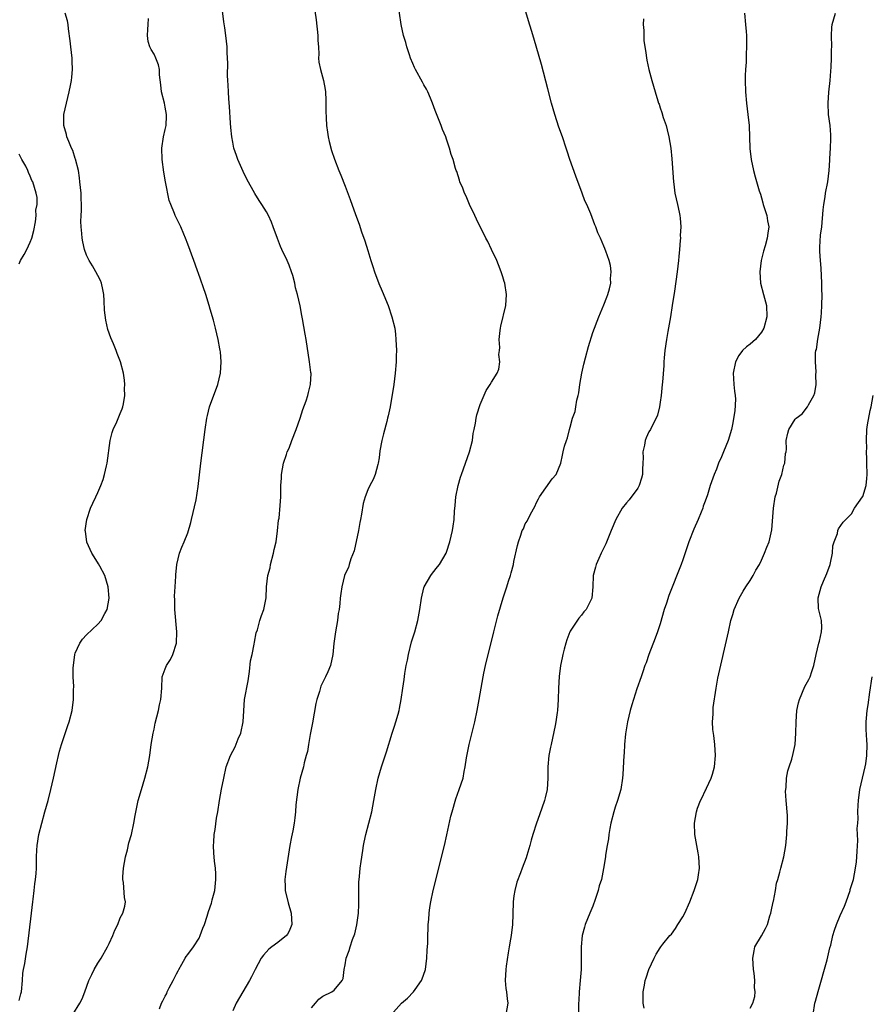
# Model space of a CAD drawing. Units: inches. Extents: x 2613000 to 2616000, y 1482000 to 1485000.
# Drawn here: x 2615695 to 2615847, y 1482661 to 1482836 of the extents above; entities that cross this region are included whole.
import ezdxf

# ---------------------------------------------------------------- set-up
doc = ezdxf.new("R2010")
doc.units = ezdxf.units.IN
doc.header["$MEASUREMENT"] = 0
doc.layers.add('LD26131482_10ft', color=111, linetype='Continuous')

msp = doc.modelspace()

# ---------------------------------------------------------------- linework, layer by layer
at = {"layer": 'LD26131482_10ft'}
for points, elevation in [([(2615719.97, 1482659.97), (2615720.34, 1482661), (2615720.59, 1482661.41), (2615721, 1482662.25), (2615721.27, 1482662.73), (2615721.36, 1482663), (2615721.7, 1482663.7), (2615722.43, 1482665), (2615723, 1482666.23), (2615723.28, 1482666.72), (2615723.4, 1482667), (2615723.94, 1482667.94), (2615724.52, 1482669), (2615724.71, 1482669.29), (2615725, 1482669.64), (2615726.02, 1482671), (2615727, 1482672.57), (2615727.23, 1482673), (2615727.7, 1482674.3), (2615727.99, 1482675), (2615728.47, 1482676.47), (2615728.68, 1482677.32), (2615729.22, 1482678.78), (2615729.28, 1482679), (2615729.36, 1482679.36), (2615729.79, 1482681), (2615730.01, 1482683), (2615729.98, 1482683.98), (2615729.92, 1482685), (2615729.76, 1482686.24), (2615729.68, 1482687), (2615729.66, 1482687.66), (2615729.58, 1482689), (2615729.64, 1482689.64), (2615729.72, 1482691), (2615729.86, 1482691.86), (2615730.13, 1482693.87), (2615730.32, 1482695), (2615730.63, 1482697), (2615731, 1482699.03), (2615731.4, 1482701), (2615731.85, 1482703), (2615732.61, 1482705), (2615733.44, 1482706.56), (2615733.97, 1482707.97), (2615734.43, 1482709), (2615734.86, 1482711), (2615734.95, 1482712.95), (2615735.11, 1482715), (2615735.72, 1482718.28), (2615735.97, 1482719.97), (2615736.16, 1482721.84), (2615736.42, 1482723), (2615736.8, 1482724.8), (2615736.85, 1482725.15), (2615737.18, 1482726.82), (2615737.37, 1482727.37), (2615737.83, 1482729), (2615738.11, 1482729.89), (2615738.52, 1482731), (2615738.93, 1482733.07), (2615739.01, 1482735.01), (2615739.25, 1482737), (2615739.64, 1482738.36), (2615739.73, 1482739), (2615740.27, 1482741), (2615740.37, 1482741.63), (2615740.69, 1482743), (2615740.95, 1482744.95), (2615741.15, 1482746.85), (2615741.22, 1482747.22), (2615741.44, 1482749.44), (2615741.52, 1482751), (2615741.55, 1482753), (2615741.65, 1482754.35), (2615741.66, 1482755), (2615742.02, 1482757), (2615742.56, 1482758.56), (2615742.7, 1482759), (2615743, 1482759.67), (2615743.53, 1482761), (2615744.28, 1482763), (2615745, 1482765.01), (2615745.48, 1482766.52), (2615746.06, 1482768.06), (2615746.35, 1482769), (2615746.45, 1482769.55), (2615746.84, 1482771), (2615746.91, 1482772.91), (2615746.9, 1482773.1), (2615746.67, 1482775), (2615746.05, 1482779), (2615745.9, 1482779.9), (2615745.38, 1482782.62), (2615745.27, 1482783.27), (2615744.96, 1482784.96), (2615744.52, 1482787), (2615744.17, 1482788.17), (2615744.02, 1482789), (2615743.66, 1482790.34), (2615743.45, 1482791), (2615743, 1482792.17), (2615742.66, 1482793), (2615741.72, 1482795), (2615741.51, 1482795.51), (2615740.93, 1482796.93), (2615740.19, 1482799), (2615739.86, 1482799.86), (2615739.36, 1482801), (2615739, 1482801.69), (2615738.18, 1482803), (2615737.7, 1482803.7), (2615736.94, 1482804.94), (2615735.5, 1482807.5), (2615734.84, 1482808.84), (2615733.9, 1482811), (2615733.66, 1482811.66), (2615733.21, 1482813), (2615733, 1482814.05), (2615732.83, 1482815), (2615732.68, 1482816.68), (2615732.58, 1482817.42), (2615732.39, 1482820.39), (2615732.27, 1482821.73), (2615732.21, 1482823), (2615732.17, 1482824.17), (2615732.11, 1482825), (2615732.08, 1482825.92), (2615732.11, 1482828.11), (2615732.09, 1482829), (2615732.03, 1482829.97), (2615732.01, 1482831), (2615731.78, 1482833), (2615731.59, 1482834.41), (2615731.42, 1482835.42), (2615731, 1482838.83)], 9110), ([(2615747.39, 1482838.61), (2615747.81, 1482835.81), (2615748.14, 1482833), (2615748.13, 1482832.13), (2615748.22, 1482831), (2615748.3, 1482829.7), (2615748.24, 1482829), (2615748.3, 1482828.3), (2615748.57, 1482827), (2615749.15, 1482825), (2615749.43, 1482823.43), (2615749.48, 1482823), (2615749.54, 1482821.54), (2615749.57, 1482821), (2615749.57, 1482819.57), (2615749.61, 1482818.39), (2615749.67, 1482817), (2615749.85, 1482815.85), (2615749.95, 1482815), (2615750.16, 1482814.16), (2615750.58, 1482812.58), (2615751.06, 1482811.06), (2615751.85, 1482809), (2615752.21, 1482808.21), (2615753, 1482806.24), (2615753.87, 1482803.87), (2615754.82, 1482801.18), (2615755.46, 1482799.46), (2615755.91, 1482798.09), (2615756.51, 1482796.51), (2615757, 1482794.82), (2615757.57, 1482793), (2615757.93, 1482791.93), (2615758.21, 1482791), (2615758.96, 1482788.96), (2615759.56, 1482787.56), (2615760.6, 1482785), (2615761.31, 1482783), (2615761.79, 1482781), (2615761.92, 1482779.92), (2615762.02, 1482779), (2615762.09, 1482777), (2615762.08, 1482776.08), (2615762.05, 1482775), (2615761.9, 1482773), (2615761.63, 1482771), (2615760.98, 1482767), (2615760.61, 1482765.39), (2615760.54, 1482765), (2615760.4, 1482764.4), (2615759.8, 1482762.2), (2615759.51, 1482761), (2615759.17, 1482759.17), (2615759, 1482757.91), (2615758.85, 1482757), (2615758.77, 1482756.77), (2615758.31, 1482755), (2615757.94, 1482754.06), (2615757.37, 1482753), (2615757, 1482752.25), (2615756.55, 1482751), (2615756.19, 1482749.81), (2615755.9, 1482747.9), (2615755.69, 1482747), (2615755.58, 1482746.42), (2615755.34, 1482745), (2615754.61, 1482741.39), (2615754.02, 1482740.01), (2615753.7, 1482739), (2615753.55, 1482738.45), (2615753, 1482737.29), (2615752.88, 1482737), (2615752.38, 1482735), (2615752.19, 1482733.81), (2615752.1, 1482733), (2615752.05, 1482732.05), (2615751.89, 1482731), (2615751.74, 1482730.26), (2615751.6, 1482729), (2615751.25, 1482727), (2615750.96, 1482724.96), (2615750.77, 1482723), (2615750.35, 1482721), (2615749.9, 1482719.9), (2615749.49, 1482719), (2615748.67, 1482717.33), (2615748.4, 1482716.4), (2615747.93, 1482715), (2615747.76, 1482714.24), (2615747.15, 1482710.85), (2615746.75, 1482708.75), (2615746.45, 1482707), (2615746.26, 1482705.74), (2615746.07, 1482705), (2615745.7, 1482703.7), (2615745.55, 1482703), (2615744.99, 1482701), (2615744.58, 1482699), (2615744.24, 1482696.24), (2615744.15, 1482695), (2615744.03, 1482693.97), (2615743.89, 1482693), (2615743.66, 1482691.66), (2615743.43, 1482690.57), (2615743.16, 1482689), (2615742.42, 1482684.42), (2615742.25, 1482683), (2615742.29, 1482681.71), (2615742.3, 1482681), (2615742.85, 1482678.85), (2615743.41, 1482677), (2615743.5, 1482675), (2615743, 1482673.78), (2615742.74, 1482673.26), (2615742.55, 1482673), (2615741, 1482671.76), (2615739.96, 1482671), (2615739.39, 1482670.61), (2615738.45, 1482669.55), (2615738.07, 1482669), (2615736.98, 1482667), (2615736.32, 1482665.68), (2615735.95, 1482665), (2615733.63, 1482661), (2615733, 1482659.66)], 9100), ([(2615747, 1482660.14), (2615747.72, 1482661), (2615748.32, 1482661.68), (2615749, 1482662.23), (2615750.59, 1482663), (2615751, 1482663.33), (2615752.45, 1482665), (2615752.62, 1482665.38), (2615752.83, 1482667), (2615753, 1482667.81), (2615753.18, 1482669), (2615753.67, 1482670.33), (2615753.85, 1482671), (2615754.29, 1482672.29), (2615754.68, 1482673.32), (2615755.06, 1482674.94), (2615755.35, 1482677), (2615755.44, 1482678.56), (2615755.44, 1482679.44), (2615755.42, 1482681), (2615755.43, 1482682.57), (2615755.45, 1482683), (2615755.52, 1482683.52), (2615755.66, 1482685), (2615755.81, 1482686.19), (2615756.13, 1482688.13), (2615756.26, 1482689), (2615756.37, 1482689.63), (2615756.67, 1482691), (2615757.71, 1482695), (2615758.1, 1482697), (2615758.44, 1482699), (2615758.87, 1482701), (2615759.44, 1482703), (2615760.32, 1482705.68), (2615761.33, 1482709), (2615761.76, 1482710.24), (2615762, 1482711), (2615762.38, 1482712.38), (2615762.57, 1482713), (2615762.65, 1482713.35), (2615762.94, 1482715), (2615763.22, 1482717), (2615763.45, 1482718.55), (2615763.58, 1482719.58), (2615763.84, 1482721), (2615764.05, 1482721.95), (2615764.24, 1482723), (2615764.79, 1482725.21), (2615765.36, 1482727), (2615765.91, 1482729), (2615766.27, 1482731), (2615766.55, 1482733), (2615767, 1482734.85), (2615767.05, 1482735), (2615768.24, 1482737), (2615768.54, 1482737.46), (2615769.41, 1482738.59), (2615769.76, 1482739), (2615770.94, 1482741), (2615771, 1482741.16), (2615771.61, 1482743), (2615772.05, 1482745), (2615772.19, 1482745.8), (2615772.35, 1482747), (2615772.44, 1482748.44), (2615772.54, 1482749.46), (2615772.66, 1482751), (2615773.07, 1482753), (2615773.52, 1482754.48), (2615773.66, 1482755), (2615774.37, 1482757), (2615775.11, 1482759), (2615775.62, 1482761), (2615775.76, 1482762.24), (2615775.9, 1482763), (2615776.13, 1482764.13), (2615776.25, 1482765), (2615776.39, 1482765.61), (2615777, 1482767.41), (2615778.08, 1482769.92), (2615778.78, 1482771), (2615779, 1482771.41), (2615780, 1482773), (2615780.29, 1482773.71), (2615780.49, 1482775), (2615780.32, 1482776.32), (2615780.41, 1482777), (2615780.46, 1482777.54), (2615780.39, 1482779), (2615780.57, 1482780.57), (2615780.62, 1482781), (2615780.68, 1482781.32), (2615781.56, 1482785), (2615781.68, 1482787), (2615781.36, 1482789), (2615781.26, 1482789.26), (2615781, 1482790.12), (2615780.75, 1482791), (2615780.27, 1482792.27), (2615779.96, 1482793), (2615778.99, 1482795), (2615778.37, 1482796.37), (2615778, 1482797), (2615776.36, 1482800.36), (2615776.02, 1482801), (2615775.07, 1482803), (2615774.47, 1482804.47), (2615774.21, 1482805), (2615773.89, 1482805.89), (2615773.4, 1482807), (2615773.32, 1482807.32), (2615772.82, 1482808.82), (2615772.74, 1482809), (2615772.61, 1482809.39), (2615772.16, 1482811), (2615771.86, 1482811.86), (2615771.56, 1482813), (2615771, 1482814.57), (2615770.87, 1482815), (2615770.29, 1482816.29), (2615770.07, 1482817), (2615769, 1482819.67), (2615768.5, 1482821), (2615768.13, 1482821.87), (2615767.67, 1482823), (2615767.46, 1482823.46), (2615767, 1482824.24), (2615766.75, 1482824.75), (2615765.51, 1482827), (2615765.34, 1482827.34), (2615765, 1482828.05), (2615764.63, 1482829), (2615764.43, 1482829.57), (2615763.96, 1482831), (2615763.77, 1482831.77), (2615763.38, 1482833), (2615762.92, 1482835), (2615762.37, 1482839)], 9090), ([(2615761.12, 1482658.88), (2615762.99, 1482661), (2615764.09, 1482661.91), (2615765.15, 1482663), (2615765.45, 1482663.45), (2615766.56, 1482665), (2615766.7, 1482665.3), (2615767.19, 1482666.81), (2615767.24, 1482667), (2615767.51, 1482669), (2615767.58, 1482670.42), (2615767.66, 1482671.66), (2615767.7, 1482673), (2615767.72, 1482674.28), (2615767.76, 1482675), (2615767.85, 1482675.85), (2615767.89, 1482677), (2615768.01, 1482677.99), (2615768.2, 1482679), (2615768.65, 1482681), (2615770.65, 1482689), (2615771.09, 1482690.91), (2615771.78, 1482694.22), (2615771.98, 1482695), (2615772.66, 1482697.34), (2615773.28, 1482699), (2615773.94, 1482701), (2615774.15, 1482702.15), (2615774.34, 1482703), (2615774.58, 1482704.58), (2615775.06, 1482707), (2615776.04, 1482711), (2615776.47, 1482713), (2615776.82, 1482715), (2615777.14, 1482717), (2615777.5, 1482719), (2615777.63, 1482719.63), (2615777.94, 1482721), (2615779.4, 1482727), (2615780.13, 1482729.87), (2615781.07, 1482733.07), (2615781.71, 1482735), (2615782.03, 1482736.03), (2615782.37, 1482737), (2615782.52, 1482737.48), (2615782.91, 1482739), (2615783, 1482739.49), (2615783.62, 1482742.38), (2615783.8, 1482743), (2615784.19, 1482744.19), (2615784.48, 1482745), (2615784.67, 1482745.33), (2615785, 1482746.19), (2615785.32, 1482746.68), (2615785.93, 1482747.93), (2615786.7, 1482749.3), (2615787, 1482750.02), (2615787.37, 1482750.63), (2615787.56, 1482751), (2615789.77, 1482754.23), (2615790.51, 1482755), (2615791.33, 1482757), (2615791.6, 1482758.4), (2615791.77, 1482759), (2615792.01, 1482760.01), (2615792.31, 1482761), (2615792.52, 1482761.48), (2615792.86, 1482763), (2615793, 1482763.41), (2615793.42, 1482765), (2615793.85, 1482766.15), (2615793.98, 1482767), (2615794.2, 1482768.2), (2615794.42, 1482769), (2615794.52, 1482769.48), (2615794.73, 1482771), (2615795.05, 1482773), (2615795.41, 1482774.59), (2615795.74, 1482775.74), (2615796.26, 1482777.74), (2615797, 1482780.21), (2615798.09, 1482783), (2615799, 1482785.11), (2615799.49, 1482786.51), (2615799.69, 1482787), (2615799.97, 1482787.97), (2615800.2, 1482789), (2615800.18, 1482789.82), (2615800.28, 1482791), (2615800.14, 1482792.14), (2615799.91, 1482793), (2615799.33, 1482794.67), (2615799.23, 1482795), (2615799.15, 1482795.15), (2615799, 1482795.58), (2615798.4, 1482797), (2615797.93, 1482797.93), (2615797.57, 1482799), (2615797.36, 1482799.36), (2615796.67, 1482801.33), (2615795.96, 1482803), (2615795.62, 1482803.62), (2615795.14, 1482805), (2615793.99, 1482807.99), (2615792.92, 1482811), (2615792.47, 1482812.47), (2615792.27, 1482813), (2615791.61, 1482815), (2615791, 1482816.75), (2615790.29, 1482819), (2615789.69, 1482821), (2615789, 1482823.55), (2615787.89, 1482827.89), (2615786.54, 1482832.54), (2615786.11, 1482833.89), (2615785.6, 1482835.6), (2615784.57, 1482839)], 9080), ([(2615695, 1482661.45), (2615695.34, 1482662.66), (2615695.41, 1482663), (2615695.59, 1482665), (2615695.68, 1482666.32), (2615695.8, 1482667), (2615696.03, 1482668.03), (2615696.28, 1482669.72), (2615696.51, 1482671), (2615697.21, 1482677), (2615697.43, 1482679), (2615697.51, 1482679.51), (2615697.67, 1482681), (2615697.78, 1482682.22), (2615697.94, 1482683), (2615698.04, 1482684.04), (2615698.09, 1482685), (2615698.13, 1482685.87), (2615698.13, 1482687), (2615698.17, 1482688.17), (2615698.24, 1482689), (2615698.54, 1482691), (2615699.04, 1482693), (2615699.61, 1482695), (2615700.16, 1482697), (2615700.66, 1482699), (2615701.13, 1482701), (2615701.73, 1482703.73), (2615702, 1482705), (2615702.19, 1482705.81), (2615702.54, 1482707), (2615703.67, 1482710.33), (2615703.91, 1482711), (2615704.44, 1482713), (2615704.68, 1482715), (2615704.69, 1482716.69), (2615704.72, 1482717.28), (2615704.64, 1482719), (2615704.62, 1482720.62), (2615704.65, 1482721), (2615704.92, 1482723), (2615705, 1482723.2), (2615705.82, 1482725), (2615706.3, 1482725.7), (2615707, 1482726.47), (2615709, 1482728.37), (2615709.61, 1482729), (2615710.24, 1482730.24), (2615710.68, 1482731), (2615711.02, 1482733), (2615710.87, 1482735), (2615710.25, 1482737), (2615709.34, 1482738.66), (2615709.11, 1482739.11), (2615708.35, 1482740.35), (2615707.92, 1482741), (2615707.06, 1482742.94), (2615707.04, 1482743), (2615706.82, 1482744.82), (2615706.78, 1482745), (2615707.04, 1482747), (2615707.73, 1482749), (2615708.11, 1482749.89), (2615708.65, 1482751), (2615709, 1482751.79), (2615709.52, 1482753), (2615709.94, 1482754.06), (2615710.19, 1482755), (2615710.52, 1482756.52), (2615710.65, 1482757), (2615711.19, 1482761), (2615711.55, 1482762.45), (2615711.73, 1482763), (2615712.36, 1482764.36), (2615713, 1482765.84), (2615713.33, 1482766.67), (2615713.43, 1482767), (2615713.55, 1482767.55), (2615713.79, 1482769), (2615713.74, 1482770.26), (2615713.81, 1482771), (2615713.77, 1482771.77), (2615713.55, 1482773), (2615713.04, 1482775), (2615712.46, 1482776.46), (2615712.27, 1482777), (2615711.79, 1482778.21), (2615711.3, 1482779.3), (2615710.79, 1482780.78), (2615710.41, 1482782.41), (2615710.21, 1482784.21), (2615710.13, 1482785.87), (2615710.05, 1482787), (2615709.89, 1482787.89), (2615709.63, 1482789), (2615709.48, 1482789.48), (2615709, 1482790.36), (2615708.67, 1482791), (2615708.07, 1482792.07), (2615707.45, 1482793), (2615707, 1482793.95), (2615706.65, 1482795), (2615706.32, 1482796.32), (2615706.25, 1482797), (2615706.19, 1482797.81), (2615706.02, 1482799), (2615705.98, 1482799.98), (2615706.04, 1482801), (2615706.11, 1482801.89), (2615706.1, 1482803), (2615706.04, 1482804.04), (2615706.03, 1482805), (2615705.83, 1482807), (2615705.74, 1482807.74), (2615705.54, 1482809), (2615705.04, 1482811.04), (2615705, 1482811.14), (2615704.56, 1482812.56), (2615704.33, 1482813), (2615703.83, 1482814.17), (2615703.52, 1482815), (2615703.42, 1482815.42), (2615702.99, 1482817), (2615702.98, 1482819), (2615703.41, 1482821), (2615703.92, 1482823), (2615704.12, 1482824.12), (2615704.3, 1482825), (2615704.39, 1482825.61), (2615704.49, 1482827), (2615704.43, 1482828.43), (2615704.44, 1482829), (2615704.2, 1482831), (2615704.09, 1482832.09), (2615703.79, 1482834.21), (2615703.73, 1482835), (2615703.63, 1482835.63), (2615703.2, 1482837)], 9130), ([(2615704.59, 1482659), (2615705.83, 1482661), (2615706.25, 1482661.75), (2615706.68, 1482663), (2615707.42, 1482665), (2615707.91, 1482666.09), (2615708.36, 1482667), (2615709, 1482668.09), (2615709.59, 1482669), (2615710.73, 1482671), (2615711, 1482671.62), (2615711.68, 1482673), (2615712.04, 1482673.96), (2615712.54, 1482675), (2615713, 1482676.15), (2615713.48, 1482677), (2615713.78, 1482678.22), (2615713.93, 1482679), (2615713.77, 1482679.77), (2615713.57, 1482682.43), (2615713.46, 1482683), (2615713.46, 1482683.46), (2615713.59, 1482685), (2615713.93, 1482687), (2615714.27, 1482688.27), (2615714.52, 1482689.48), (2615715, 1482691), (2615715.39, 1482693), (2615715.62, 1482694.38), (2615716.2, 1482697), (2615716.76, 1482699), (2615717.39, 1482701), (2615717.9, 1482703), (2615718.23, 1482705), (2615718.51, 1482707), (2615718.84, 1482709), (2615719, 1482709.7), (2615719.22, 1482710.78), (2615719.78, 1482713), (2615719.98, 1482714.02), (2615720.21, 1482715), (2615720.38, 1482717), (2615720.47, 1482719), (2615721, 1482720.43), (2615721.19, 1482721), (2615721.94, 1482722.06), (2615722.32, 1482723), (2615722.99, 1482725.01), (2615723.08, 1482727), (2615722.68, 1482731), (2615722.69, 1482732.69), (2615722.63, 1482733.37), (2615722.77, 1482735), (2615722.88, 1482736.88), (2615722.87, 1482737.13), (2615723.03, 1482738.97), (2615723.53, 1482741), (2615723.97, 1482742.03), (2615724.33, 1482743), (2615725, 1482744.61), (2615725.57, 1482746.43), (2615725.68, 1482747), (2615726.47, 1482750.47), (2615726.84, 1482752.84), (2615727.33, 1482757), (2615728.1, 1482763), (2615728.41, 1482765), (2615728.51, 1482765.49), (2615728.89, 1482767), (2615730.34, 1482771), (2615730.81, 1482773), (2615730.92, 1482775), (2615730.79, 1482776.79), (2615730.76, 1482777), (2615730.69, 1482777.31), (2615730.41, 1482779), (2615729.95, 1482781), (2615729.58, 1482782.42), (2615729, 1482784.36), (2615728.83, 1482785), (2615728.2, 1482787), (2615726.86, 1482790.86), (2615726.79, 1482791), (2615726.34, 1482792.34), (2615726.07, 1482793), (2615725, 1482795.94), (2615724.59, 1482797), (2615724.27, 1482797.73), (2615723.74, 1482799), (2615722.77, 1482801), (2615722.65, 1482801.35), (2615721.98, 1482803), (2615721.71, 1482803.71), (2615721.03, 1482807.03), (2615720.74, 1482808.74), (2615720.45, 1482811), (2615720.41, 1482813), (2615720.71, 1482815), (2615721, 1482816.28), (2615721.15, 1482817), (2615721.24, 1482818.76), (2615721.24, 1482819), (2615721, 1482820.25), (2615720.84, 1482821), (2615720.34, 1482823), (2615720.23, 1482824.23), (2615719.96, 1482826.04), (2615719.95, 1482827), (2615719.82, 1482827.82), (2615719.33, 1482829), (2615719, 1482829.71), (2615718.51, 1482830.51), (2615718.25, 1482831), (2615717.96, 1482831.96), (2615717.83, 1482833), (2615717.92, 1482834.08), (2615717.93, 1482835), (2615718.03, 1482836.03)], 9120), ([(2615806, 1482836), (2615805.99, 1482835), (2615806.08, 1482833.92), (2615806.06, 1482833), (2615806.11, 1482832.11), (2615806.28, 1482831), (2615806.36, 1482830.36), (2615806.65, 1482828.65), (2615807, 1482827), (2615807.51, 1482825), (2615808.09, 1482823), (2615808.57, 1482821.43), (2615808.72, 1482821), (2615808.8, 1482820.8), (2615809, 1482820.13), (2615809.3, 1482819.3), (2615809.55, 1482818.45), (2615810.04, 1482817), (2615810.26, 1482816.26), (2615810.53, 1482815), (2615810.86, 1482813), (2615811.07, 1482811.07), (2615811.35, 1482807), (2615811.42, 1482806.58), (2615811.63, 1482805), (2615812.09, 1482803), (2615812.36, 1482801.64), (2615812.51, 1482801), (2615812.57, 1482800.57), (2615812.65, 1482799), (2615812.56, 1482797.44), (2615812.58, 1482797), (2615812.57, 1482796.57), (2615812.43, 1482795), (2615812.29, 1482793.71), (2615812.24, 1482793), (2615812, 1482791), (2615811.54, 1482787.54), (2615811.15, 1482785), (2615810.84, 1482783), (2615810.37, 1482780.37), (2615810.1, 1482779), (2615809.81, 1482777), (2615809.69, 1482775.69), (2615809.65, 1482775), (2615809.65, 1482774.35), (2615809.38, 1482771.38), (2615809.37, 1482771), (2615809.16, 1482769), (2615809, 1482767.82), (2615808.87, 1482767), (2615808.5, 1482765.5), (2615808.29, 1482765), (2615807.49, 1482763.49), (2615807.25, 1482763), (2615807, 1482762.56), (2615806.49, 1482761.51), (2615806.31, 1482761), (2615806.22, 1482760.22), (2615805.91, 1482759), (2615805.96, 1482757.96), (2615805.89, 1482757), (2615805.88, 1482755.88), (2615805.84, 1482755), (2615805.67, 1482754.33), (2615805.26, 1482753), (2615805, 1482752.54), (2615803.51, 1482750.49), (2615803, 1482749.96), (2615802.25, 1482749), (2615801.09, 1482747), (2615800.29, 1482745), (2615799.33, 1482742.67), (2615799, 1482741.94), (2615798.51, 1482741), (2615798.07, 1482740.07), (2615797.59, 1482739), (2615797.49, 1482738.51), (2615797.08, 1482737), (2615797.04, 1482735), (2615796.82, 1482733), (2615795.81, 1482731), (2615795.44, 1482730.56), (2615795, 1482729.97), (2615794.55, 1482729.45), (2615793, 1482727.14), (2615792.93, 1482727), (2615792.39, 1482725.61), (2615792.2, 1482725), (2615791.92, 1482723.92), (2615791.69, 1482723), (2615791.59, 1482722.41), (2615791.3, 1482721), (2615791.05, 1482719.05), (2615790.91, 1482717), (2615790.84, 1482715), (2615790.71, 1482713), (2615790.69, 1482712.69), (2615790.45, 1482711), (2615790.34, 1482710.34), (2615789.6, 1482707), (2615789.51, 1482706.49), (2615789.2, 1482705), (2615789.02, 1482703), (2615789.02, 1482701.02), (2615788.88, 1482699), (2615788.52, 1482697.48), (2615788.42, 1482697), (2615787.55, 1482694.45), (2615787, 1482693), (2615786.34, 1482691), (2615786.04, 1482689.96), (2615785.79, 1482689), (2615785.26, 1482687.25), (2615785.15, 1482686.85), (2615784.45, 1482685), (2615784.15, 1482684.15), (2615783.51, 1482682.49), (2615783.13, 1482681), (2615783, 1482680.08), (2615782.87, 1482679), (2615782.81, 1482676.81), (2615782.74, 1482675), (2615782.5, 1482673), (2615782.39, 1482672.39), (2615782.17, 1482671), (2615781.97, 1482669.97), (2615781.61, 1482667.6), (2615781.53, 1482667), (2615781.44, 1482665), (2615781.58, 1482663.58), (2615781.66, 1482663), (2615781.77, 1482661.77), (2615781.88, 1482661), (2615781.56, 1482659)], 9070), ([(2615823.96, 1482837), (2615824.19, 1482835), (2615824.27, 1482833.73), (2615824.34, 1482833), (2615824.37, 1482832.37), (2615824.36, 1482831), (2615824.28, 1482829.72), (2615824.27, 1482828.27), (2615824.16, 1482827), (2615824.09, 1482825.91), (2615824.09, 1482825), (2615824.17, 1482823), (2615824.35, 1482821), (2615824.6, 1482819), (2615824.8, 1482817), (2615824.95, 1482812.95), (2615825.16, 1482811), (2615825.58, 1482809), (2615825.91, 1482807.91), (2615826.61, 1482805.39), (2615826.81, 1482804.81), (2615827, 1482804.16), (2615827.25, 1482803.25), (2615827.29, 1482803), (2615827.93, 1482801), (2615828.09, 1482800.09), (2615828.31, 1482799), (2615828.13, 1482797.87), (2615828.03, 1482797), (2615827.65, 1482795.65), (2615827.35, 1482794.65), (2615826.97, 1482793.03), (2615826.69, 1482791), (2615826.83, 1482789), (2615827.39, 1482787), (2615827.92, 1482785), (2615827.97, 1482783), (2615827.42, 1482781), (2615827, 1482780.26), (2615825.92, 1482779), (2615825, 1482778.12), (2615824.33, 1482777.67), (2615823.61, 1482777), (2615823, 1482776.14), (2615822.39, 1482775), (2615822, 1482773), (2615822.03, 1482772.03), (2615822.09, 1482771), (2615822.21, 1482769.79), (2615822.32, 1482769), (2615822.37, 1482768.37), (2615822.27, 1482766.27), (2615821.87, 1482763.87), (2615821.66, 1482763), (2615821.08, 1482761), (2615820.23, 1482759), (2615819.89, 1482758.11), (2615819.39, 1482757), (2615819, 1482755.94), (2615818.61, 1482755), (2615817.89, 1482753), (2615817.38, 1482751.38), (2615817, 1482750.23), (2615816.64, 1482749.36), (2615816.55, 1482749), (2615816.28, 1482748.28), (2615815.75, 1482747), (2615815, 1482745.28), (2615814.09, 1482743), (2615813.6, 1482741.6), (2615813, 1482739.8), (2615812.72, 1482739), (2615810.54, 1482733.46), (2615810.12, 1482732.12), (2615809.73, 1482731), (2615809, 1482728.42), (2615808.54, 1482727), (2615808.13, 1482725.87), (2615807, 1482723), (2615806.48, 1482721.52), (2615806.28, 1482721), (2615805.89, 1482719.89), (2615805.61, 1482719), (2615804.85, 1482716.85), (2615804.23, 1482715), (2615803.97, 1482714.03), (2615803.65, 1482713), (2615803.18, 1482711), (2615803, 1482709.92), (2615802.85, 1482708.85), (2615802.68, 1482707), (2615802.58, 1482705.42), (2615802.54, 1482705), (2615802.36, 1482701.64), (2615802.3, 1482701), (2615802, 1482699), (2615801.42, 1482697), (2615801, 1482695.81), (2615800.74, 1482695), (2615800.22, 1482693), (2615800.05, 1482692.05), (2615799.89, 1482691), (2615799.81, 1482690.19), (2615799.59, 1482689), (2615799.3, 1482687.3), (2615799.27, 1482687), (2615798.91, 1482684.92), (2615798.54, 1482683), (2615798.16, 1482681.84), (2615797.99, 1482681), (2615797.45, 1482679.45), (2615797, 1482678.24), (2615796.46, 1482677), (2615795.68, 1482675), (2615795.52, 1482674.48), (2615795.14, 1482673), (2615794.93, 1482671), (2615794.95, 1482668.95), (2615794.94, 1482667), (2615794.79, 1482665), (2615794.6, 1482663), (2615794.53, 1482661.47), (2615794.48, 1482661), (2615794.47, 1482659)], 9060), ([(2615806.12, 1482660.12), (2615805.95, 1482661), (2615805.99, 1482661.99), (2615805.95, 1482663), (2615806.21, 1482664.21), (2615806.35, 1482665), (2615806.49, 1482665.51), (2615806.97, 1482667), (2615807.92, 1482669), (2615808.3, 1482669.7), (2615809, 1482670.85), (2615809.1, 1482671), (2615809.49, 1482671.49), (2615810.71, 1482673), (2615811, 1482673.29), (2615811.73, 1482674.27), (2615812.11, 1482675), (2615813, 1482676.37), (2615813.35, 1482677), (2615814.29, 1482679), (2615815.04, 1482681), (2615815.53, 1482682.47), (2615815.67, 1482683), (2615815.78, 1482683.78), (2615815.99, 1482685), (2615815.86, 1482687), (2615815.74, 1482687.74), (2615815.49, 1482689), (2615815.15, 1482691), (2615815.08, 1482693), (2615815.44, 1482695), (2615815.65, 1482695.65), (2615816.17, 1482697), (2615816.47, 1482697.53), (2615817, 1482698.72), (2615817.1, 1482698.9), (2615817.23, 1482699.23), (2615818.08, 1482701), (2615818.32, 1482701.68), (2615818.66, 1482703), (2615818.82, 1482705), (2615818.69, 1482707), (2615818.55, 1482708.55), (2615818.36, 1482709.64), (2615818.31, 1482711), (2615818.4, 1482712.4), (2615818.39, 1482713), (2615818.44, 1482713.56), (2615818.93, 1482717), (2615819.24, 1482718.76), (2615821.14, 1482727), (2615821.58, 1482729), (2615821.93, 1482730.07), (2615822.13, 1482731), (2615823.02, 1482733), (2615823.76, 1482734.24), (2615824.24, 1482735), (2615825, 1482736.12), (2615825.55, 1482737), (2615826.02, 1482737.98), (2615826.64, 1482739), (2615827, 1482739.72), (2615827.57, 1482741), (2615827.95, 1482742.05), (2615828.38, 1482743), (2615828.84, 1482745.16), (2615829.16, 1482749), (2615829.47, 1482751), (2615829.65, 1482751.65), (2615830.18, 1482753.82), (2615830.61, 1482755), (2615831, 1482756.63), (2615831.16, 1482757), (2615831.3, 1482758.7), (2615831.41, 1482759), (2615831.48, 1482759.48), (2615831.37, 1482761), (2615831.67, 1482762.33), (2615831.86, 1482763), (2615833, 1482764.79), (2615833.2, 1482765), (2615834.24, 1482765.76), (2615835.18, 1482767), (2615835.36, 1482767.36), (2615836.31, 1482769), (2615836.51, 1482769.49), (2615836.76, 1482771), (2615836.67, 1482772.67), (2615836.76, 1482773.24), (2615836.59, 1482775), (2615836.61, 1482776.61), (2615836.7, 1482777), (2615836.78, 1482777.22), (2615837.03, 1482779.03), (2615837.39, 1482781), (2615837.64, 1482783), (2615837.7, 1482783.7), (2615837.75, 1482785), (2615837.78, 1482787), (2615837.75, 1482787.75), (2615837.76, 1482789), (2615837.64, 1482791.64), (2615837.51, 1482793), (2615837.41, 1482794.59), (2615837.4, 1482795), (2615837.4, 1482795.4), (2615837.53, 1482797.53), (2615837.73, 1482799), (2615837.97, 1482802.03), (2615838.08, 1482803), (2615838.32, 1482804.32), (2615838.42, 1482805), (2615838.82, 1482807), (2615839.03, 1482809), (2615839.14, 1482810.86), (2615839.14, 1482811.14), (2615839.27, 1482813), (2615839.33, 1482814.67), (2615839.33, 1482815.33), (2615839.2, 1482817), (2615838.94, 1482819), (2615838.86, 1482821), (2615839, 1482822.93), (2615839.23, 1482825), (2615839.32, 1482826.68), (2615839.41, 1482827.41), (2615839.48, 1482829), (2615839.47, 1482830.53), (2615839.52, 1482831), (2615839.43, 1482833), (2615839.54, 1482834.46), (2615839.56, 1482835), (2615840.18, 1482837)], 9050), ([(2615695, 1482792.43), (2615695.28, 1482793), (2615695.93, 1482794.07), (2615696.41, 1482795), (2615697, 1482796.3), (2615697.28, 1482797), (2615697.62, 1482798.38), (2615697.92, 1482799.92), (2615698.05, 1482801), (2615698.01, 1482801.99), (2615698.23, 1482803), (2615698.22, 1482804.22), (2615698.02, 1482805), (2615697.42, 1482807), (2615697.26, 1482807.26), (2615697, 1482808.01), (2615696.66, 1482808.66), (2615696.58, 1482809), (2615696.21, 1482809.79), (2615695.52, 1482811), (2615695.3, 1482811.3), (2615695, 1482811.9)], 9140), ([(2615825, 1482660.1), (2615825.48, 1482661), (2615825.82, 1482662.18), (2615825.91, 1482663), (2615825.77, 1482663.77), (2615825.8, 1482665), (2615825.69, 1482666.31), (2615825.56, 1482667), (2615825.45, 1482669), (2615825.69, 1482670.31), (2615825.85, 1482671), (2615827, 1482672.95), (2615827.74, 1482674.26), (2615828.06, 1482675), (2615828.51, 1482676.51), (2615828.67, 1482677), (2615828.72, 1482677.28), (2615829.09, 1482679), (2615829.13, 1482679.13), (2615829.49, 1482681), (2615829.67, 1482682.33), (2615829.91, 1482683), (2615830.29, 1482684.29), (2615830.44, 1482685), (2615831, 1482686.98), (2615831.31, 1482689), (2615831.51, 1482691), (2615831.52, 1482691.52), (2615831.63, 1482693), (2615831.64, 1482694.36), (2615831.42, 1482697), (2615831.3, 1482698.7), (2615831.31, 1482699), (2615831.37, 1482699.37), (2615831.46, 1482701), (2615831.69, 1482702.31), (2615831.94, 1482703), (2615832.4, 1482704.4), (2615832.65, 1482705.35), (2615832.99, 1482707), (2615833.13, 1482709), (2615833.16, 1482711), (2615833.28, 1482713), (2615833.61, 1482714.39), (2615833.74, 1482715), (2615834.74, 1482717.26), (2615835.44, 1482718.56), (2615835.66, 1482719), (2615835.98, 1482719.98), (2615836.34, 1482721), (2615836.76, 1482723), (2615837.23, 1482725), (2615837.35, 1482725.35), (2615837.7, 1482727), (2615837.76, 1482727.76), (2615837.69, 1482729), (2615837.14, 1482731.14), (2615837.07, 1482733), (2615837.08, 1482733.08), (2615837.63, 1482735), (2615838.03, 1482736.03), (2615838.64, 1482737.36), (2615839.22, 1482739), (2615839.3, 1482739.3), (2615839.65, 1482741), (2615839.72, 1482742.28), (2615839.93, 1482743), (2615840.51, 1482744.51), (2615840.59, 1482745), (2615840.7, 1482745.3), (2615841.52, 1482746.48), (2615843, 1482748), (2615843.57, 1482749), (2615844.97, 1482751), (2615845, 1482751.06), (2615845.63, 1482753), (2615845.76, 1482754.24), (2615845.8, 1482755), (2615845.72, 1482757), (2615845.75, 1482757.75), (2615845.71, 1482759), (2615845.74, 1482759.74), (2615845.7, 1482761), (2615845.73, 1482763), (2615845.83, 1482763.83), (2615846.33, 1482766.33), (2615846.53, 1482767), (2615846.86, 1482769)], 9040), ([(2615836.18, 1482659), (2615836.5, 1482661), (2615836.64, 1482661.36), (2615837.07, 1482663.08), (2615838.7, 1482668.7), (2615839.19, 1482670.81), (2615839.33, 1482671.33), (2615839.7, 1482673), (2615840.01, 1482673.99), (2615840.37, 1482675), (2615841, 1482676.55), (2615841.77, 1482678.23), (2615842.08, 1482679), (2615842.77, 1482681), (2615842.8, 1482681.2), (2615843, 1482681.94), (2615843.35, 1482683), (2615843.75, 1482685), (2615843.89, 1482686.11), (2615843.97, 1482687), (2615844, 1482688), (2615844.11, 1482689.89), (2615844.09, 1482691), (2615844.05, 1482692.05), (2615844.11, 1482693), (2615844.19, 1482693.81), (2615844.15, 1482695), (2615844.18, 1482696.18), (2615844.25, 1482697), (2615844.52, 1482699), (2615844.98, 1482701.02), (2615845.47, 1482703), (2615845.57, 1482703.57), (2615845.76, 1482705), (2615845.77, 1482707), (2615845.72, 1482707.72), (2615845.64, 1482709.64), (2615845.63, 1482711), (2615845.67, 1482711.67), (2615845.8, 1482713), (2615845.98, 1482714.02), (2615846.27, 1482716.27), (2615846.69, 1482719)], 9030)]:
    msp.add_lwpolyline(points, dxfattribs=dict(at, elevation=elevation))

doc.saveas('drawing.dxf')
